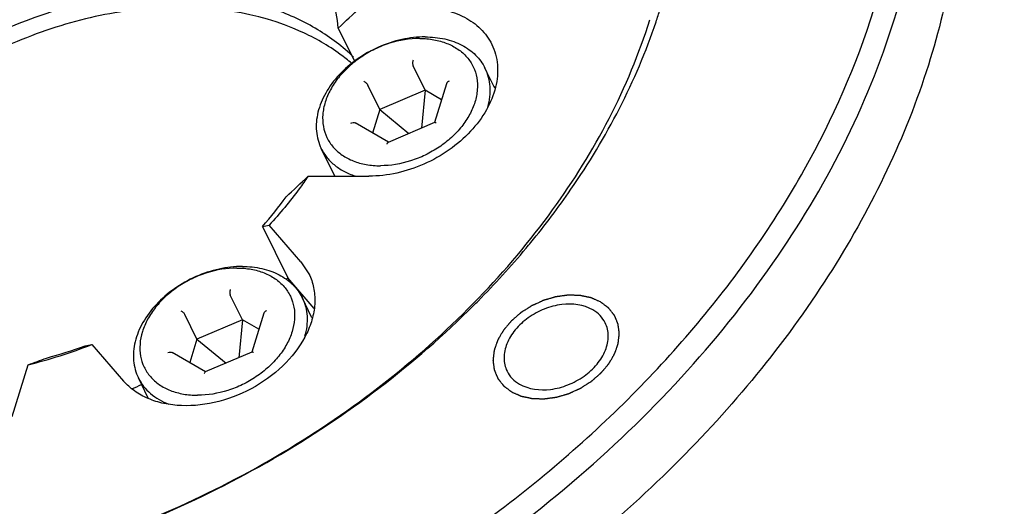
# Model space of a CAD drawing. Units: millimetres. Extents: x -5063 to -4102, y -1143 to -464.
# Drawn here: x -4357 to -4325, y -687 to -671 of the extents above; entities that cross this region are included whole.
import ezdxf

# ---------------------------------------------------------------- set-up
doc = ezdxf.new("R2010")
doc.units = ezdxf.units.MM
doc.header["$LTSCALE"] = 46.2
doc.layers.add('DEF_LAYER_ASSEM_MEMBER', color=7, linetype='CONTINUOUS')

msp = doc.modelspace()

# ---------------------------------------------------------------- linework, layer by layer
at = {"layer": 'DEF_LAYER_ASSEM_MEMBER', "linetype": 'Continuous'}
for p, q in [((-4346.285, -671.437), (-4345.762, -672.503)), ((-4343.494, -673.436), (-4343.88, -672.648)), ((-4341.256, -673.372), (-4341.573, -672.726)), ((-4344.951, -674.057), (-4345.338, -673.269)), ((-4343.494, -673.436), (-4344.951, -674.057)), ((-4343.494, -673.436), (-4343.611, -674.656)), ((-4342.967, -673.741), (-4343.494, -673.436)), ((-4342.809, -673.228), (-4343.195, -674.477)), ((-4344.951, -674.057), (-4345.185, -674.813)), ((-4344.951, -674.057), (-4344.018, -674.829)), ((-4344.673, -675.109), (-4345.745, -674.488)), ((-4343.19, -674.476), (-4344.682, -675.113)), ((-4346.395, -676.198), (-4346.832, -675.307)), ((-4347.254, -676.198), (-4345.3, -676.198)), ((-4348.717, -677.811), (-4347.905, -679.466)), ((-4347.486, -678.944), (-4348.504, -677.769)), ((-4347.486, -678.944), (-4347.225, -679.337)), ((-4347.055, -680.446), (-4347.905, -679.466)), ((-4349.364, -680.81), (-4349.751, -680.022)), ((-4347.128, -680.743), (-4347.444, -680.1)), ((-4350.822, -681.431), (-4351.208, -680.644)), ((-4348.679, -680.602), (-4349.065, -681.852)), ((-4349.364, -680.81), (-4350.822, -681.431)), ((-4349.364, -680.81), (-4349.482, -682.03)), ((-4348.838, -681.115), (-4349.364, -680.81)), ((-4354.198, -681.604), (-4353.18, -682.778)), ((-4350.822, -681.431), (-4351.055, -682.187)), ((-4350.822, -681.431), (-4349.888, -682.204)), ((-4350.544, -682.483), (-4351.616, -681.862)), ((-4349.06, -681.851), (-4350.553, -682.487)), ((-4356.76, -683.916), (-4356.246, -682.255)), ((-4352.384, -683.329), (-4352.702, -682.681))]:
    msp.add_line(p, q, dxfattribs=at)
for centre, radius, start, end in [((-4352.096, -671.982), 5.837, 5.3512, 14.8372), ((-4435.562, -575.404), 131.122, 312.91211, 313.33533), ((-4353.581, -665.39), 18.452, 341.5233, 342.825), ((-4342.259, -675.649), 2.526, 66.3095, 67.1926), ((-4437.238, -580.827), 131.122, 312.91211, 313.33533), ((-4357.392, -670.129), 11.588, 318.4732, 324.4824), ((-4349.86, -671.389), 6.523, 280.0929, 281.9988), ((-4361.706, -660.558), 27.975, 315.3774, 320.0767), ((-4360.798, -661.343), 26.775, 320.117, 320.6373), ((-4357.052, -671.385), 12.205, 318.2583, 318.5428), ((-4362.353, -659.929), 28.878, 315.0117, 315.391), ((-4359.999, -666.895), 15.812, 283.7278, 291.5211), ((-4359.375, -668.168), 14.362, 285.0301, 290.2188), ((-4355.554, -675.223), 6.523, 280.0929, 281.9988), ((-4374.313, -631.337), 54.028, 289.5361, 290.2083), ((-4358.704, -669.453), 14.759, 293.1031, 294.4261)]:
    msp.add_arc(centre, radius, start, end, dxfattribs=at)
for points, knots in [([(-4356.005, -628.275), (-4360.522, -629.141), (-4369.474, -631.743), (-4381.975, -637.882), (-4393.087, -645.983), (-4402.183, -655.596), (-4407.763, -664.623), (-4410.676, -672.076), (-4412.045, -677.577), (-4412.612, -683.012), (-4412.367, -688.303), (-4411.309, -693.367), (-4410.067, -696.551), (-4409.323, -698.067)], [0, 0, 0, 0, 0.138439, 0.27881, 0.417237, 0.550138, 0.674832, 0.73378, 0.790418, 0.844941, 0.897699, 0.949184, 1, 1, 1, 1]), ([(-4347.065, -653.376), (-4350.208, -652.651), (-4355.34, -652.675), (-4361.866, -654.39), (-4366.702, -656.553), (-4371.088, -659.449), (-4374.816, -662.94), (-4377.696, -666.853), (-4378.999, -669.728), (-4379.445, -671.17)], [0, 0, 0, 0, 0.242055, 0.372634, 0.505539, 0.637522, 0.765458, 0.886786, 1, 1, 1, 1]), ([(-4346.988, -656.048), (-4350.027, -655.487), (-4354.065, -655.628), (-4358.68, -656.732), (-4361.855, -657.771), (-4365.659, -659.546), (-4369.785, -662.334), (-4373.293, -665.662), (-4376.017, -669.374), (-4377.266, -672.095), (-4377.702, -673.46)], [0, 0, 0, 0, 0.243898, 0.308855, 0.374659, 0.507221, 0.638637, 0.765995, 0.886921, 1, 1, 1, 1]), ([(-4347.097, -656.088), (-4350.125, -655.522), (-4354.152, -655.66), (-4358.751, -656.764), (-4361.916, -657.803), (-4365.705, -659.579), (-4369.809, -662.37), (-4373.289, -665.699), (-4375.979, -669.409), (-4377.2, -672.126), (-4377.621, -673.487)], [0, 0, 0, 0, 0.244005, 0.30902, 0.374886, 0.507554, 0.639023, 0.766347, 0.887139, 1, 1, 1, 1]), ([(-4328.432, -671.17), (-4328.057, -669.955), (-4327.507, -667.517), (-4327.342, -663.842), (-4327.864, -660.322), (-4328.671, -658.125), (-4329.177, -657.093)], [0, 0, 0, 0, 0.264425, 0.517084, 0.760916, 1, 1, 1, 1]), ([(-4298.634, -659.666), (-4297.821, -662.231), (-4296.847, -667.717), (-4297.427, -676.253), (-4299.963, -684.919), (-4304.342, -693.416), (-4310.401, -701.469), (-4320.529, -711.35), (-4329.799, -717.158), (-4336.398, -720.166)], [0, 0, 0, 0, 0.104397, 0.213515, 0.329248, 0.452353, 0.582515, 0.718558, 1, 1, 1, 1]), ([(-4327.31, -659.931), (-4326.963, -660.899), (-4326.438, -662.926), (-4326.187, -666.101), (-4326.468, -669.38), (-4327.563, -673.904), (-4330.274, -679.519), (-4335.219, -685.593), (-4341.595, -690.792), (-4348.99, -694.785), (-4356.922, -697.318), (-4362.399, -697.94), (-4365.076, -697.94)], [0, 0, 0, 0, 0.050504, 0.102211, 0.155717, 0.211447, 0.330085, 0.4582, 0.593317, 0.731573, 0.868531, 1, 1, 1, 1]), ([(-4351.613, -670.308), (-4353.206, -670.308), (-4355.646, -670.806), (-4358.574, -672.21), (-4360.574, -673.621), (-4362.236, -675.3), (-4363.475, -677.165), (-4364.221, -679.121), (-4364.359, -680.466), (-4364.325, -681.105)], [0, 0, 0, 0, 0.261135, 0.396771, 0.530847, 0.660076, 0.781905, 0.895049, 1, 1, 1, 1]), ([(-4345.79, -672.372), (-4346.138, -672.037), (-4346.938, -671.431), (-4348.34, -670.783), (-4349.924, -670.391), (-4351.04, -670.308), (-4351.613, -670.308)], [0, 0, 0, 0, 0.229372, 0.471443, 0.7283, 1, 1, 1, 1]), ([(-4347.474, -671.556), (-4348.875, -670.921), (-4351.365, -670.588), (-4354.605, -671.113), (-4357.092, -672.004), (-4359.387, -673.332), (-4361.918, -675.488), (-4363.311, -677.616), (-4363.774, -679.114)], [0, 0, 0, 0, 0.23328, 0.362871, 0.496842, 0.631304, 0.762291, 1, 1, 1, 1]), ([(-4344.476, -689.229), (-4342.62, -688.092), (-4339.978, -686.184), (-4336.831, -683.273), (-4334.057, -680.242), (-4331.216, -676.199), (-4329.638, -672.628), (-4329.085, -670.838)], [0, 0, 0, 0, 0.266929, 0.397495, 0.525274, 0.770358, 1, 1, 1, 1]), ([(-4343.625, -670.775), (-4343.375, -670.775), (-4342.893, -670.823), (-4342.231, -671.054), (-4341.695, -671.434), (-4341.444, -671.779), (-4341.355, -671.962)], [0, 0, 0, 0, 0.277962, 0.534951, 0.773145, 1, 1, 1, 1]), ([(-4387.08, -671.224), (-4387.636, -673.138), (-4388.102, -676.098), (-4387.798, -679.971), (-4387.129, -682.701), (-4386.024, -685.255), (-4384.5, -687.592), (-4382.582, -689.677), (-4379.49, -692.118), (-4374.735, -694.363), (-4368.214, -695.597), (-4361.141, -695.398), (-4356.391, -694.341), (-4354.029, -693.594)], [0, 0, 0, 0, 0.11959, 0.176569, 0.232287, 0.287425, 0.342726, 0.398916, 0.456636, 0.578243, 0.709971, 0.851362, 1, 1, 1, 1]), ([(-4386.547, -685.246), (-4386.008, -686.345), (-4384.665, -688.453), (-4381.976, -691.145), (-4378.68, -693.318), (-4373.475, -695.509), (-4367.53, -696.378), (-4361.362, -696.05), (-4354.875, -694.878), (-4346.989, -691.932), (-4339.967, -687.307), (-4335.232, -682.772), (-4331.391, -678.017), (-4329.292, -673.954), (-4328.432, -671.17)], [0, 0, 0, 0, 0.050746, 0.10263, 0.156609, 0.21334, 0.335626, 0.401208, 0.469009, 0.608178, 0.746938, 0.814256, 0.879209, 1, 1, 1, 1]), ([(-4358.842, -689.109), (-4356.271, -688.662), (-4351.214, -687.074), (-4345.58, -683.664), (-4341.752, -680.207), (-4338.647, -676.536), (-4336.955, -673.355), (-4336.28, -671.17)], [0, 0, 0, 0, 0.259935, 0.521759, 0.649223, 0.772184, 1, 1, 1, 1]), ([(-4340.096, -678.324), (-4339.645, -677.774), (-4338.003, -675.602), (-4336.718, -673.145), (-4336.08, -671.238)], [0, 0, 0, 0, 0.261548, 1, 1, 1, 1]), ([(-4345.85, -672.575), (-4345.969, -672.474), (-4346.472, -672.077), (-4347.033, -671.756), (-4347.474, -671.556)], [0, 0, 0, 0, 0.244042, 1, 1, 1, 1]), ([(-4343.494, -671.722), (-4343.744, -671.722), (-4344.258, -671.783), (-4344.999, -672.028), (-4345.684, -672.414), (-4346.265, -672.914), (-4346.636, -673.407), (-4346.84, -673.825), (-4346.942, -674.137), (-4346.994, -674.447), (-4346.994, -674.75), (-4346.943, -675.039), (-4346.874, -675.221), (-4346.832, -675.307)], [0, 0, 0, 0, 0.132554, 0.270699, 0.409836, 0.545175, 0.672673, 0.732791, 0.790285, 0.845298, 0.898185, 0.949508, 1, 1, 1, 1]), ([(-4343.668, -671.774), (-4343.995, -671.774), (-4344.495, -671.859), (-4345.115, -672.107), (-4345.557, -672.361), (-4345.952, -672.669), (-4346.284, -673.021), (-4346.502, -673.345), (-4346.632, -673.614), (-4346.729, -673.877), (-4346.796, -674.208), (-4346.78, -674.599), (-4346.665, -674.961), (-4346.456, -675.277), (-4346.163, -675.535), (-4345.865, -675.69), (-4345.601, -675.778), (-4345.311, -675.844), (-4345.084, -675.862), (-4344.932, -675.862)], [0, 0, 0, 0, 0.138276, 0.210237, 0.282255, 0.353019, 0.421348, 0.486326, 0.517414, 0.547517, 0.604808, 0.658958, 0.711288, 0.763542, 0.817481, 0.874472, 0.904411, 0.935332, 1, 1, 1, 1]), ([(-4343.668, -671.774), (-4343.516, -671.774), (-4343.289, -671.792), (-4342.999, -671.858), (-4342.735, -671.946), (-4342.437, -672.101), (-4342.144, -672.358), (-4341.935, -672.675), (-4341.82, -673.037), (-4341.804, -673.428), (-4341.871, -673.759), (-4341.968, -674.022), (-4342.098, -674.29), (-4342.316, -674.614), (-4342.648, -674.967), (-4343.043, -675.275), (-4343.485, -675.528), (-4344.105, -675.776), (-4344.605, -675.862), (-4344.932, -675.862)], [0, 0, 0, 0, 0.064668, 0.095589, 0.125528, 0.182519, 0.236458, 0.288712, 0.341042, 0.395192, 0.452483, 0.482586, 0.513674, 0.578652, 0.646981, 0.717745, 0.789763, 0.861724, 1, 1, 1, 1]), ([(-4343.494, -671.722), (-4343.283, -671.722), (-4342.97, -671.753), (-4342.579, -671.866), (-4342.314, -671.981), (-4342.077, -672.126), (-4341.871, -672.3), (-4341.7, -672.5), (-4341.611, -672.649), (-4341.573, -672.726)], [0, 0, 0, 0, 0.27739, 0.408495, 0.534423, 0.655604, 0.772815, 0.88716, 1, 1, 1, 1]), ([(-4341.355, -671.962), (-4341.255, -672.166), (-4341.13, -672.629), (-4341.201, -673.368), (-4341.509, -674.105), (-4342.025, -674.79), (-4342.713, -675.381), (-4343.776, -675.98), (-4344.698, -676.198), (-4345.3, -676.198)], [0, 0, 0, 0, 0.101638, 0.209447, 0.327078, 0.454897, 0.590577, 0.730064, 1, 1, 1, 1]), ([(-4343.883, -672.469), (-4343.888, -672.483), (-4343.894, -672.514), (-4343.897, -672.561), (-4343.894, -672.607), (-4343.886, -672.636), (-4343.88, -672.648)], [0, 0, 0, 0, 0.242657, 0.510672, 0.776647, 1, 1, 1, 1]), ([(-4341.573, -672.726), (-4341.528, -672.818), (-4341.456, -673.014), (-4341.406, -673.326), (-4341.417, -673.653), (-4341.462, -673.87), (-4341.493, -673.979)], [0, 0, 0, 0, 0.239592, 0.483692, 0.736204, 1, 1, 1, 1]), ([(-4345.465, -673.143), (-4345.453, -673.151), (-4345.428, -673.168), (-4345.392, -673.199), (-4345.361, -673.232), (-4345.344, -673.257), (-4345.338, -673.269)], [0, 0, 0, 0, 0.236652, 0.503982, 0.773104, 1, 1, 1, 1]), ([(-4342.718, -673.143), (-4342.739, -673.152), (-4342.776, -673.174), (-4342.803, -673.21), (-4342.809, -673.228)], [0, 0, 0, 0, 0.534132, 1, 1, 1, 1]), ([(-4345.882, -674.492), (-4345.859, -674.482), (-4345.813, -674.471), (-4345.764, -674.477), (-4345.745, -674.488)], [0, 0, 0, 0, 0.53228, 1, 1, 1, 1]), ([(-4343.135, -674.492), (-4343.145, -674.486), (-4343.16, -674.479), (-4343.179, -674.474), (-4343.187, -674.475), (-4343.19, -674.476)], [0, 0, 0, 0, 0.610394, 0.832902, 1, 1, 1, 1]), ([(-4346.832, -675.307), (-4346.78, -675.412), (-4346.65, -675.614), (-4346.388, -675.869), (-4346.066, -676.071), (-4345.825, -676.165), (-4345.698, -676.202)], [0, 0, 0, 0, 0.23695, 0.479681, 0.73298, 1, 1, 1, 1]), ([(-4344.717, -675.167), (-4344.713, -675.154), (-4344.706, -675.137), (-4344.693, -675.12), (-4344.686, -675.114), (-4344.682, -675.112)], [0, 0, 0, 0, 0.585801, 0.814351, 1, 1, 1, 1]), ([(-4347.254, -676.198), (-4347.345, -676.335), (-4347.731, -676.883), (-4348.16, -677.399), (-4348.504, -677.769)], [0, 0, 0, 0, 0.245521, 1, 1, 1, 1]), ([(-4371.264, -717.964), (-4364.691, -717.964), (-4354.649, -716.403), (-4342, -711.831), (-4332.844, -707.13), (-4324.445, -701.346), (-4314.829, -692.646), (-4309.094, -684.764), (-4306.386, -679.162)], [0, 0, 0, 0, 0.24914, 0.37877, 0.509102, 0.638172, 0.764119, 1, 1, 1, 1]), ([(-4349.364, -679.096), (-4349.615, -679.096), (-4350.129, -679.157), (-4350.869, -679.403), (-4351.554, -679.789), (-4352.135, -680.288), (-4352.507, -680.781), (-4352.711, -681.199), (-4352.813, -681.511), (-4352.864, -681.821), (-4352.865, -682.124), (-4352.813, -682.414), (-4352.745, -682.595), (-4352.702, -682.681)], [0, 0, 0, 0, 0.132554, 0.270699, 0.409836, 0.545175, 0.672673, 0.732791, 0.790285, 0.845298, 0.898185, 0.949508, 1, 1, 1, 1]), ([(-4349.539, -679.148), (-4349.866, -679.148), (-4350.365, -679.234), (-4350.986, -679.482), (-4351.428, -679.735), (-4351.822, -680.043), (-4352.154, -680.396), (-4352.373, -680.72), (-4352.503, -680.988), (-4352.6, -681.251), (-4352.666, -681.582), (-4352.65, -681.973), (-4352.535, -682.335), (-4352.327, -682.652), (-4352.034, -682.909), (-4351.736, -683.064), (-4351.471, -683.152), (-4351.182, -683.218), (-4350.955, -683.236), (-4350.802, -683.236)], [0, 0, 0, 0, 0.138276, 0.210237, 0.282255, 0.353019, 0.421348, 0.486326, 0.517414, 0.547517, 0.604808, 0.658958, 0.711288, 0.763542, 0.817481, 0.874472, 0.904411, 0.935332, 1, 1, 1, 1]), ([(-4349.539, -679.148), (-4349.386, -679.148), (-4349.159, -679.166), (-4348.87, -679.232), (-4348.605, -679.32), (-4348.307, -679.475), (-4348.014, -679.733), (-4347.806, -680.049), (-4347.691, -680.411), (-4347.675, -680.802), (-4347.741, -681.133), (-4347.838, -681.396), (-4347.969, -681.665), (-4348.187, -681.989), (-4348.519, -682.341), (-4348.913, -682.649), (-4349.355, -682.903), (-4349.976, -683.15), (-4350.475, -683.236), (-4350.802, -683.236)], [0, 0, 0, 0, 0.064668, 0.095589, 0.125528, 0.182519, 0.236458, 0.288712, 0.341042, 0.395192, 0.452483, 0.482586, 0.513674, 0.578652, 0.646981, 0.717745, 0.789763, 0.861724, 1, 1, 1, 1]), ([(-4349.364, -679.096), (-4349.153, -679.096), (-4348.841, -679.127), (-4348.449, -679.24), (-4348.185, -679.355), (-4347.948, -679.501), (-4347.742, -679.675), (-4347.571, -679.874), (-4347.481, -680.023), (-4347.444, -680.1)], [0, 0, 0, 0, 0.27739, 0.408495, 0.534423, 0.655604, 0.772815, 0.88716, 1, 1, 1, 1]), ([(-4347.225, -679.337), (-4347.157, -679.475), (-4347.056, -679.775), (-4347.019, -680.257), (-4347.097, -680.758), (-4347.353, -681.445), (-4347.942, -682.25), (-4348.925, -683.001), (-4350.084, -683.482), (-4351.106, -683.61), (-4351.873, -683.519), (-4352.386, -683.361), (-4352.83, -683.118), (-4353.076, -682.898), (-4353.18, -682.778)], [0, 0, 0, 0, 0.051791, 0.10512, 0.161219, 0.220797, 0.350158, 0.489937, 0.632041, 0.767536, 0.830826, 0.890468, 0.946632, 1, 1, 1, 1]), ([(-4349.754, -679.843), (-4349.758, -679.857), (-4349.764, -679.888), (-4349.768, -679.935), (-4349.764, -679.981), (-4349.757, -680.01), (-4349.751, -680.022)], [0, 0, 0, 0, 0.242657, 0.510672, 0.776647, 1, 1, 1, 1]), ([(-4347.444, -680.1), (-4347.398, -680.192), (-4347.326, -680.388), (-4347.277, -680.701), (-4347.287, -681.028), (-4347.333, -681.245), (-4347.364, -681.353)], [0, 0, 0, 0, 0.239591, 0.48369, 0.736202, 1, 1, 1, 1]), ([(-4337.86, -680.239), (-4337.885, -680.228), (-4337.924, -680.211), (-4337.975, -680.189), (-4338.013, -680.172), (-4338.045, -680.158), (-4338.071, -680.147), (-4338.09, -680.139), (-4338.109, -680.13), (-4338.125, -680.123), (-4338.138, -680.118), (-4338.146, -680.114), (-4338.152, -680.111), (-4338.157, -680.109), (-4338.161, -680.107), (-4338.164, -680.106), (-4338.166, -680.106), (-4338.167, -680.105), (-4338.168, -680.105), (-4338.17, -680.104), (-4338.173, -680.104), (-4338.178, -680.103), (-4338.183, -680.101), (-4338.191, -680.1), (-4338.2, -680.098), (-4338.214, -680.095), (-4338.232, -680.091), (-4338.254, -680.086), (-4338.276, -680.082), (-4338.305, -680.076), (-4338.342, -680.068), (-4338.378, -680.06), (-4338.407, -680.054), (-4338.429, -680.049), (-4338.451, -680.045), (-4338.469, -680.041), (-4338.484, -680.038), (-4338.493, -680.036), (-4338.5, -680.034), (-4338.506, -680.033), (-4338.51, -680.032), (-4338.513, -680.031), (-4338.515, -680.031), (-4338.517, -680.031), (-4338.518, -680.031), (-4338.52, -680.03), (-4338.524, -680.03), (-4338.529, -680.03), (-4338.534, -680.03), (-4338.542, -680.03), (-4338.552, -680.03), (-4338.568, -680.029), (-4338.588, -680.028), (-4338.611, -680.028), (-4338.635, -680.027), (-4338.667, -680.026), (-4338.706, -680.025), (-4338.746, -680.024), (-4338.777, -680.023), (-4338.801, -680.022), (-4338.825, -680.021), (-4338.844, -680.021), (-4338.86, -680.02), (-4338.87, -680.02), (-4338.878, -680.02), (-4338.884, -680.02), (-4338.889, -680.019), (-4338.892, -680.019), (-4338.894, -680.019), (-4338.896, -680.019), (-4338.897, -680.019), (-4338.899, -680.02), (-4338.903, -680.02), (-4338.908, -680.021), (-4338.915, -680.022), (-4338.923, -680.023), (-4338.933, -680.024), (-4338.95, -680.026), (-4338.971, -680.029), (-4338.996, -680.033), (-4339.021, -680.036), (-4339.055, -680.04), (-4339.096, -680.046), (-4339.138, -680.052), (-4339.172, -680.056), (-4339.197, -680.059), (-4339.222, -680.063), (-4339.243, -680.066), (-4339.259, -680.068), (-4339.27, -680.069), (-4339.278, -680.07), (-4339.284, -680.071), (-4339.29, -680.072), (-4339.293, -680.072), (-4339.295, -680.073), (-4339.297, -680.073), (-4339.299, -680.073), (-4339.301, -680.074), (-4339.304, -680.075), (-4339.309, -680.076), (-4339.315, -680.078), (-4339.324, -680.081), (-4339.334, -680.084), (-4339.35, -680.088), (-4339.371, -680.094), (-4339.395, -680.101), (-4339.42, -680.109), (-4339.453, -680.118), (-4339.494, -680.13), (-4339.535, -680.142), (-4339.568, -680.152), (-4339.592, -680.159), (-4339.617, -680.166), (-4339.638, -680.172), (-4339.654, -680.177), (-4339.664, -680.18), (-4339.672, -680.182), (-4339.679, -680.184), (-4339.684, -680.185), (-4339.687, -680.186), (-4339.689, -680.187), (-4339.691, -680.187), (-4339.692, -680.188), (-4339.694, -680.189), (-4339.698, -680.191), (-4339.703, -680.193), (-4339.709, -680.195), (-4339.716, -680.199), (-4339.726, -680.203), (-4339.742, -680.211), (-4339.762, -680.22), (-4339.785, -680.23), (-4339.809, -680.241), (-4339.841, -680.255), (-4339.88, -680.273), (-4339.92, -680.291), (-4339.951, -680.305), (-4339.975, -680.316), (-4339.998, -680.327), (-4340.018, -680.336), (-4340.034, -680.343), (-4340.044, -680.347), (-4340.052, -680.351), (-4340.057, -680.354), (-4340.062, -680.356), (-4340.066, -680.357), (-4340.068, -680.358), (-4340.069, -680.359), (-4340.071, -680.36), (-4340.073, -680.361), (-4340.076, -680.363), (-4340.08, -680.366), (-4340.086, -680.369), (-4340.093, -680.374), (-4340.102, -680.38), (-4340.117, -680.389), (-4340.135, -680.401), (-4340.156, -680.415), (-4340.178, -680.428), (-4340.207, -680.447), (-4340.244, -680.47), (-4340.28, -680.493), (-4340.309, -680.512), (-4340.331, -680.526), (-4340.353, -680.539), (-4340.371, -680.551), (-4340.385, -680.56), (-4340.394, -680.566), (-4340.402, -680.571), (-4340.407, -680.574), (-4340.412, -680.577), (-4340.415, -680.579), (-4340.417, -680.58), (-4340.418, -680.581), (-4340.419, -680.582), (-4340.421, -680.584), (-4340.424, -680.586), (-4340.428, -680.589), (-4340.433, -680.594), (-4340.439, -680.599), (-4340.447, -680.606), (-4340.46, -680.618), (-4340.476, -680.632), (-4340.496, -680.648), (-4340.515, -680.665), (-4340.541, -680.688), (-4340.573, -680.716), (-4340.606, -680.744), (-4340.632, -680.766), (-4340.651, -680.783), (-4340.67, -680.8), (-4340.687, -680.814), (-4340.699, -680.825), (-4340.708, -680.832), (-4340.714, -680.838), (-4340.719, -680.842), (-4340.723, -680.845), (-4340.726, -680.848), (-4340.727, -680.849), (-4340.729, -680.85), (-4340.73, -680.851), (-4340.731, -680.853), (-4340.733, -680.856), (-4340.736, -680.86), (-4340.74, -680.864), (-4340.746, -680.87), (-4340.752, -680.878), (-4340.762, -680.89), (-4340.775, -680.906), (-4340.791, -680.924), (-4340.807, -680.943), (-4340.828, -680.968), (-4340.854, -680.999), (-4340.88, -681.029), (-4340.9, -681.054), (-4340.916, -681.073), (-4340.932, -681.091), (-4340.945, -681.107), (-4340.955, -681.119), (-4340.962, -681.127), (-4340.967, -681.133), (-4340.971, -681.138), (-4340.974, -681.141), (-4340.976, -681.144), (-4340.977, -681.146), (-4340.979, -681.147), (-4340.979, -681.148), (-4340.98, -681.15), (-4340.982, -681.153), (-4340.984, -681.157), (-4340.987, -681.162), (-4340.991, -681.168), (-4340.996, -681.177), (-4341.004, -681.19), (-4341.013, -681.206), (-4341.025, -681.226), (-4341.036, -681.246), (-4341.052, -681.272), (-4341.071, -681.305), (-4341.09, -681.338), (-4341.106, -681.365), (-4341.118, -681.385), (-4341.129, -681.404), (-4341.139, -681.421), (-4341.146, -681.434), (-4341.151, -681.442), (-4341.155, -681.449), (-4341.158, -681.454), (-4341.16, -681.458), (-4341.162, -681.461), (-4341.163, -681.463), (-4341.164, -681.464), (-4341.164, -681.465), (-4341.165, -681.467), (-4341.166, -681.47), (-4341.167, -681.474), (-4341.169, -681.479), (-4341.172, -681.486), (-4341.175, -681.494), (-4341.179, -681.508), (-4341.185, -681.525), (-4341.192, -681.545), (-4341.199, -681.566), (-4341.209, -681.593), (-4341.221, -681.627), (-4341.233, -681.661), (-4341.242, -681.688), (-4341.249, -681.708), (-4341.256, -681.728), (-4341.262, -681.745), (-4341.267, -681.759), (-4341.27, -681.767), (-4341.272, -681.774), (-4341.274, -681.779), (-4341.276, -681.783), (-4341.277, -681.786), (-4341.277, -681.788), (-4341.278, -681.789), (-4341.278, -681.791), (-4341.278, -681.792), (-4341.278, -681.795), (-4341.279, -681.8), (-4341.28, -681.805), (-4341.28, -681.811), (-4341.281, -681.82), (-4341.283, -681.834), (-4341.285, -681.851), (-4341.287, -681.871), (-4341.29, -681.892), (-4341.293, -681.919), (-4341.297, -681.953), (-4341.301, -681.987), (-4341.304, -682.014), (-4341.306, -682.035), (-4341.308, -682.052), (-4341.31, -682.065), (-4341.311, -682.076), (-4341.312, -682.086), (-4341.313, -682.094), (-4341.314, -682.101), (-4341.315, -682.106), (-4341.315, -682.11), (-4341.316, -682.113), (-4341.316, -682.115), (-4341.316, -682.116), (-4341.316, -682.118), (-4341.316, -682.119), (-4341.315, -682.122), (-4341.315, -682.126), (-4341.314, -682.131), (-4341.313, -682.137), (-4341.312, -682.145), (-4341.311, -682.155), (-4341.31, -682.164), (-4341.308, -682.177), (-4341.306, -682.193), (-4341.303, -682.212), (-4341.3, -682.237), (-4341.296, -682.269), (-4341.291, -682.301), (-4341.288, -682.326), (-4341.286, -682.345), (-4341.283, -682.364), (-4341.281, -682.38), (-4341.279, -682.393), (-4341.278, -682.401), (-4341.277, -682.407), (-4341.277, -682.412), (-4341.276, -682.416), (-4341.276, -682.418), (-4341.276, -682.42), (-4341.275, -682.421), (-4341.275, -682.422), (-4341.274, -682.424), (-4341.273, -682.426), (-4341.272, -682.43), (-4341.27, -682.434), (-4341.268, -682.44), (-4341.264, -682.447), (-4341.26, -682.459), (-4341.254, -682.473), (-4341.246, -682.49), (-4341.239, -682.508), (-4341.229, -682.531), (-4341.217, -682.56), (-4341.205, -682.588), (-4341.195, -682.612), (-4341.188, -682.629), (-4341.182, -682.643), (-4341.177, -682.655), (-4341.174, -682.663), (-4341.17, -682.672), (-4341.167, -682.679), (-4341.165, -682.685), (-4341.163, -682.689), (-4341.161, -682.693), (-4341.16, -682.696), (-4341.16, -682.697), (-4341.159, -682.698), (-4341.158, -682.699), (-4341.157, -682.7), (-4341.156, -682.702), (-4341.153, -682.705), (-4341.15, -682.709), (-4341.146, -682.714), (-4341.142, -682.72), (-4341.136, -682.728), (-4341.13, -682.735), (-4341.122, -682.745), (-4341.112, -682.758), (-4341.101, -682.772), (-4341.085, -682.792), (-4341.065, -682.817), (-4341.046, -682.842), (-4341.03, -682.862), (-4341.018, -682.877), (-4341.009, -682.889), (-4341.001, -682.899), (-4340.995, -682.906), (-4340.989, -682.914), (-4340.984, -682.92), (-4340.98, -682.925), (-4340.977, -682.929), (-4340.975, -682.932), (-4340.973, -682.934), (-4340.972, -682.935), (-4340.972, -682.936), (-4340.971, -682.937), (-4340.969, -682.938), (-4340.967, -682.94), (-4340.964, -682.942), (-4340.96, -682.945), (-4340.954, -682.949), (-4340.948, -682.954), (-4340.939, -682.96), (-4340.931, -682.966), (-4340.921, -682.974), (-4340.907, -682.985), (-4340.891, -682.997), (-4340.87, -683.013), (-4340.843, -683.033), (-4340.811, -683.057), (-4340.768, -683.089), (-4340.736, -683.114), (-4340.715, -683.13)], [0, 0, 0, 0, 0.015625, 0.023438, 0.03125, 0.039062, 0.042969, 0.046875, 0.050781, 0.054688, 0.056641, 0.058594, 0.05957, 0.060547, 0.061523, 0.062012, 0.062256, 0.0625, 0.062744, 0.062988, 0.063477, 0.064453, 0.06543, 0.066406, 0.068359, 0.070312, 0.074219, 0.078125, 0.082031, 0.085938, 0.09375, 0.101562, 0.105469, 0.109375, 0.113281, 0.117188, 0.119141, 0.121094, 0.12207, 0.123047, 0.124023, 0.124512, 0.124756, 0.125, 0.125244, 0.125488, 0.125977, 0.126953, 0.12793, 0.128906, 0.130859, 0.132812, 0.136719, 0.140625, 0.144531, 0.148438, 0.15625, 0.164062, 0.167969, 0.171875, 0.175781, 0.179688, 0.181641, 0.183594, 0.18457, 0.185547, 0.186523, 0.187012, 0.187256, 0.1875, 0.187744, 0.187988, 0.188477, 0.189453, 0.19043, 0.191406, 0.193359, 0.195312, 0.199219, 0.203125, 0.207031, 0.210938, 0.21875, 0.226562, 0.230469, 0.234375, 0.238281, 0.242188, 0.244141, 0.246094, 0.24707, 0.248047, 0.249023, 0.249512, 0.249756, 0.25, 0.250244, 0.250488, 0.250977, 0.251953, 0.25293, 0.253906, 0.255859, 0.257812, 0.261719, 0.265625, 0.269531, 0.273438, 0.28125, 0.289062, 0.292969, 0.296875, 0.300781, 0.304688, 0.306641, 0.308594, 0.30957, 0.310547, 0.311523, 0.312012, 0.312256, 0.3125, 0.312744, 0.312988, 0.313477, 0.314453, 0.31543, 0.316406, 0.318359, 0.320312, 0.324219, 0.328125, 0.332031, 0.335938, 0.34375, 0.351562, 0.355469, 0.359375, 0.363281, 0.367188, 0.369141, 0.371094, 0.37207, 0.373047, 0.374023, 0.374512, 0.374756, 0.375, 0.375244, 0.375488, 0.375977, 0.376953, 0.37793, 0.378906, 0.380859, 0.382812, 0.386719, 0.390625, 0.394531, 0.398438, 0.40625, 0.414062, 0.417969, 0.421875, 0.425781, 0.429688, 0.431641, 0.433594, 0.43457, 0.435547, 0.436523, 0.437012, 0.437256, 0.4375, 0.437744, 0.437988, 0.438477, 0.439453, 0.44043, 0.441406, 0.443359, 0.445312, 0.449219, 0.453125, 0.457031, 0.460938, 0.46875, 0.476562, 0.480469, 0.484375, 0.488281, 0.492188, 0.494141, 0.496094, 0.49707, 0.498047, 0.499023, 0.499512, 0.499756, 0.5, 0.500244, 0.500488, 0.500977, 0.501953, 0.50293, 0.503906, 0.505859, 0.507812, 0.511719, 0.515625, 0.519531, 0.523438, 0.53125, 0.539062, 0.542969, 0.546875, 0.550781, 0.554688, 0.556641, 0.558594, 0.55957, 0.560547, 0.561523, 0.562012, 0.562256, 0.5625, 0.562744, 0.562988, 0.563477, 0.564453, 0.56543, 0.566406, 0.568359, 0.570312, 0.574219, 0.578125, 0.582031, 0.585938, 0.59375, 0.601562, 0.605469, 0.609375, 0.613281, 0.617188, 0.619141, 0.621094, 0.62207, 0.623047, 0.624023, 0.624512, 0.624756, 0.625, 0.625244, 0.625488, 0.625977, 0.626953, 0.62793, 0.628906, 0.630859, 0.632812, 0.636719, 0.640625, 0.644531, 0.648438, 0.65625, 0.664062, 0.667969, 0.671875, 0.675781, 0.679688, 0.681641, 0.683594, 0.68457, 0.685547, 0.686523, 0.687012, 0.687256, 0.6875, 0.687744, 0.687988, 0.688477, 0.689453, 0.69043, 0.691406, 0.693359, 0.695312, 0.699219, 0.703125, 0.707031, 0.710938, 0.71875, 0.726562, 0.730469, 0.734375, 0.738281, 0.740234, 0.742188, 0.744141, 0.746094, 0.74707, 0.748047, 0.749023, 0.749512, 0.749756, 0.75, 0.750244, 0.750488, 0.750977, 0.751953, 0.75293, 0.753906, 0.755859, 0.757812, 0.759766, 0.761719, 0.765625, 0.769531, 0.773438, 0.78125, 0.789062, 0.792969, 0.796875, 0.800781, 0.804688, 0.806641, 0.808594, 0.80957, 0.810547, 0.811523, 0.812012, 0.812256, 0.8125, 0.812744, 0.812988, 0.813477, 0.814453, 0.81543, 0.816406, 0.818359, 0.820312, 0.824219, 0.828125, 0.832031, 0.835938, 0.84375, 0.851562, 0.855469, 0.859375, 0.863281, 0.865234, 0.867188, 0.869141, 0.871094, 0.87207, 0.873047, 0.874023, 0.874512, 0.874756, 0.875, 0.875244, 0.875488, 0.875977, 0.876953, 0.87793, 0.878906, 0.880859, 0.882812, 0.884766, 0.886719, 0.890625, 0.894531, 0.898438, 0.90625, 0.914062, 0.917969, 0.921875, 0.925781, 0.927734, 0.929688, 0.931641, 0.933594, 0.93457, 0.935547, 0.936523, 0.937012, 0.937256, 0.9375, 0.937744, 0.937988, 0.938477, 0.939453, 0.94043, 0.941406, 0.943359, 0.945312, 0.947266, 0.949219, 0.953125, 0.957031, 0.960938, 0.96875, 0.976562, 0.984375, 1, 1, 1, 1]), ([(-4355.931, -688.48), (-4353.292, -687.735), (-4348.229, -685.579), (-4343.837, -682.253), (-4341.929, -680.345)], [0, 0, 0, 0, 0.503988, 1, 1, 1, 1]), ([(-4338.11, -680.492), (-4338.402, -680.323), (-4338.976, -680.259), (-4339.678, -680.447), (-4340.192, -680.724), (-4340.61, -681.105), (-4340.888, -681.553), (-4340.994, -682.026), (-4340.928, -682.33), (-4340.865, -682.459)], [0, 0, 0, 0, 0.242985, 0.381672, 0.52285, 0.659071, 0.784401, 0.896774, 1, 1, 1, 1]), ([(-4340.715, -683.13), (-4340.689, -683.141), (-4340.651, -683.158), (-4340.6, -683.18), (-4340.561, -683.197), (-4340.529, -683.211), (-4340.504, -683.222), (-4340.484, -683.231), (-4340.465, -683.239), (-4340.449, -683.246), (-4340.436, -683.252), (-4340.428, -683.255), (-4340.422, -683.258), (-4340.417, -683.26), (-4340.413, -683.262), (-4340.411, -683.263), (-4340.409, -683.264), (-4340.408, -683.264), (-4340.406, -683.264), (-4340.405, -683.265), (-4340.401, -683.266), (-4340.397, -683.266), (-4340.391, -683.268), (-4340.384, -683.269), (-4340.375, -683.271), (-4340.36, -683.274), (-4340.342, -683.278), (-4340.32, -683.283), (-4340.298, -683.287), (-4340.269, -683.294), (-4340.233, -683.301), (-4340.196, -683.309), (-4340.167, -683.315), (-4340.145, -683.32), (-4340.123, -683.325), (-4340.105, -683.328), (-4340.091, -683.332), (-4340.082, -683.333), (-4340.074, -683.335), (-4340.069, -683.336), (-4340.064, -683.337), (-4340.061, -683.338), (-4340.059, -683.338), (-4340.058, -683.339), (-4340.056, -683.339), (-4340.054, -683.339), (-4340.051, -683.339), (-4340.046, -683.339), (-4340.04, -683.339), (-4340.032, -683.339), (-4340.022, -683.34), (-4340.007, -683.34), (-4339.987, -683.341), (-4339.963, -683.341), (-4339.939, -683.342), (-4339.908, -683.343), (-4339.868, -683.344), (-4339.829, -683.345), (-4339.797, -683.346), (-4339.773, -683.347), (-4339.75, -683.348), (-4339.73, -683.348), (-4339.714, -683.349), (-4339.704, -683.349), (-4339.696, -683.349), (-4339.691, -683.35), (-4339.686, -683.35), (-4339.682, -683.35), (-4339.68, -683.35), (-4339.679, -683.35), (-4339.677, -683.35), (-4339.675, -683.349), (-4339.671, -683.349), (-4339.666, -683.348), (-4339.66, -683.347), (-4339.652, -683.346), (-4339.641, -683.345), (-4339.624, -683.343), (-4339.603, -683.34), (-4339.578, -683.337), (-4339.553, -683.333), (-4339.52, -683.329), (-4339.478, -683.323), (-4339.436, -683.318), (-4339.403, -683.313), (-4339.378, -683.31), (-4339.353, -683.306), (-4339.332, -683.304), (-4339.315, -683.301), (-4339.305, -683.3), (-4339.296, -683.299), (-4339.29, -683.298), (-4339.285, -683.297), (-4339.281, -683.297), (-4339.279, -683.297), (-4339.278, -683.296), (-4339.276, -683.296), (-4339.274, -683.295), (-4339.27, -683.294), (-4339.265, -683.293), (-4339.259, -683.291), (-4339.251, -683.289), (-4339.241, -683.286), (-4339.224, -683.281), (-4339.204, -683.275), (-4339.179, -683.268), (-4339.154, -683.261), (-4339.122, -683.251), (-4339.081, -683.239), (-4339.04, -683.227), (-4339.007, -683.218), (-4338.982, -683.21), (-4338.958, -683.203), (-4338.937, -683.197), (-4338.921, -683.192), (-4338.91, -683.19), (-4338.902, -683.187), (-4338.896, -683.185), (-4338.891, -683.184), (-4338.887, -683.183), (-4338.885, -683.182), (-4338.884, -683.182), (-4338.882, -683.181), (-4338.88, -683.18), (-4338.877, -683.179), (-4338.872, -683.176), (-4338.866, -683.174), (-4338.858, -683.17), (-4338.848, -683.166), (-4338.832, -683.159), (-4338.813, -683.15), (-4338.789, -683.139), (-4338.765, -683.128), (-4338.734, -683.114), (-4338.694, -683.096), (-4338.655, -683.078), (-4338.623, -683.064), (-4338.6, -683.053), (-4338.576, -683.042), (-4338.556, -683.033), (-4338.541, -683.026), (-4338.531, -683.022), (-4338.523, -683.018), (-4338.517, -683.016), (-4338.512, -683.013), (-4338.509, -683.012), (-4338.507, -683.011), (-4338.505, -683.01), (-4338.504, -683.009), (-4338.502, -683.008), (-4338.499, -683.006), (-4338.494, -683.003), (-4338.489, -683), (-4338.482, -682.995), (-4338.473, -682.989), (-4338.458, -682.98), (-4338.44, -682.968), (-4338.418, -682.955), (-4338.396, -682.941), (-4338.367, -682.922), (-4338.331, -682.899), (-4338.295, -682.876), (-4338.266, -682.857), (-4338.244, -682.844), (-4338.222, -682.83), (-4338.204, -682.818), (-4338.189, -682.809), (-4338.18, -682.803), (-4338.173, -682.798), (-4338.167, -682.795), (-4338.163, -682.792), (-4338.16, -682.79), (-4338.158, -682.789), (-4338.156, -682.788), (-4338.155, -682.787), (-4338.154, -682.786), (-4338.151, -682.783), (-4338.147, -682.78), (-4338.142, -682.775), (-4338.136, -682.77), (-4338.127, -682.763), (-4338.114, -682.752), (-4338.098, -682.738), (-4338.079, -682.721), (-4338.059, -682.704), (-4338.034, -682.681), (-4338.001, -682.653), (-4337.969, -682.625), (-4337.943, -682.603), (-4337.924, -682.586), (-4337.904, -682.569), (-4337.888, -682.555), (-4337.875, -682.544), (-4337.867, -682.537), (-4337.86, -682.531), (-4337.856, -682.527), (-4337.852, -682.524), (-4337.849, -682.521), (-4337.847, -682.52), (-4337.846, -682.519), (-4337.845, -682.518), (-4337.844, -682.516), (-4337.841, -682.513), (-4337.838, -682.51), (-4337.834, -682.505), (-4337.829, -682.499), (-4337.823, -682.491), (-4337.812, -682.479), (-4337.799, -682.463), (-4337.783, -682.445), (-4337.768, -682.426), (-4337.747, -682.401), (-4337.721, -682.371), (-4337.695, -682.34), (-4337.674, -682.315), (-4337.659, -682.296), (-4337.643, -682.278), (-4337.63, -682.262), (-4337.62, -682.25), (-4337.613, -682.242), (-4337.608, -682.236), (-4337.604, -682.232), (-4337.601, -682.228), (-4337.598, -682.225), (-4337.597, -682.223), (-4337.596, -682.222), (-4337.595, -682.221), (-4337.594, -682.219), (-4337.593, -682.217), (-4337.59, -682.212), (-4337.587, -682.207), (-4337.584, -682.201), (-4337.579, -682.193), (-4337.571, -682.179), (-4337.561, -682.163), (-4337.55, -682.143), (-4337.538, -682.123), (-4337.523, -682.097), (-4337.503, -682.064), (-4337.484, -682.031), (-4337.469, -682.004), (-4337.457, -681.985), (-4337.445, -681.965), (-4337.436, -681.948), (-4337.428, -681.935), (-4337.423, -681.927), (-4337.419, -681.92), (-4337.416, -681.915), (-4337.414, -681.911), (-4337.412, -681.908), (-4337.411, -681.906), (-4337.411, -681.905), (-4337.41, -681.904), (-4337.41, -681.902), (-4337.409, -681.899), (-4337.407, -681.895), (-4337.405, -681.89), (-4337.403, -681.883), (-4337.4, -681.875), (-4337.395, -681.861), (-4337.389, -681.844), (-4337.382, -681.824), (-4337.375, -681.804), (-4337.366, -681.776), (-4337.354, -681.743), (-4337.342, -681.709), (-4337.332, -681.681), (-4337.325, -681.661), (-4337.318, -681.641), (-4337.312, -681.624), (-4337.307, -681.61), (-4337.304, -681.602), (-4337.302, -681.595), (-4337.3, -681.59), (-4337.299, -681.586), (-4337.298, -681.583), (-4337.297, -681.581), (-4337.297, -681.58), (-4337.297, -681.579), (-4337.296, -681.577), (-4337.296, -681.574), (-4337.296, -681.57), (-4337.295, -681.564), (-4337.294, -681.558), (-4337.293, -681.549), (-4337.292, -681.535), (-4337.29, -681.518), (-4337.287, -681.498), (-4337.285, -681.478), (-4337.282, -681.45), (-4337.278, -681.416), (-4337.274, -681.382), (-4337.271, -681.355), (-4337.268, -681.334), (-4337.266, -681.317), (-4337.265, -681.304), (-4337.263, -681.294), (-4337.262, -681.283), (-4337.261, -681.275), (-4337.26, -681.268), (-4337.26, -681.263), (-4337.259, -681.259), (-4337.259, -681.256), (-4337.259, -681.254), (-4337.259, -681.253), (-4337.259, -681.252), (-4337.259, -681.25), (-4337.259, -681.247), (-4337.26, -681.243), (-4337.261, -681.238), (-4337.261, -681.232), (-4337.262, -681.224), (-4337.264, -681.215), (-4337.265, -681.205), (-4337.267, -681.192), (-4337.269, -681.176), (-4337.271, -681.157), (-4337.275, -681.132), (-4337.279, -681.1), (-4337.283, -681.069), (-4337.287, -681.043), (-4337.289, -681.024), (-4337.292, -681.005), (-4337.294, -680.989), (-4337.295, -680.976), (-4337.296, -680.968), (-4337.297, -680.962), (-4337.298, -680.957), (-4337.298, -680.953), (-4337.299, -680.951), (-4337.299, -680.949), (-4337.299, -680.948), (-4337.3, -680.947), (-4337.3, -680.945), (-4337.301, -680.943), (-4337.303, -680.939), (-4337.305, -680.935), (-4337.307, -680.929), (-4337.31, -680.922), (-4337.315, -680.91), (-4337.321, -680.896), (-4337.328, -680.879), (-4337.335, -680.861), (-4337.345, -680.838), (-4337.357, -680.809), (-4337.369, -680.781), (-4337.379, -680.758), (-4337.386, -680.74), (-4337.392, -680.726), (-4337.397, -680.714), (-4337.401, -680.706), (-4337.405, -680.697), (-4337.408, -680.69), (-4337.41, -680.684), (-4337.412, -680.68), (-4337.413, -680.676), (-4337.414, -680.674), (-4337.415, -680.672), (-4337.415, -680.671), (-4337.416, -680.67), (-4337.417, -680.669), (-4337.419, -680.667), (-4337.421, -680.664), (-4337.424, -680.66), (-4337.428, -680.655), (-4337.433, -680.649), (-4337.439, -680.641), (-4337.445, -680.634), (-4337.453, -680.624), (-4337.462, -680.612), (-4337.474, -680.597), (-4337.49, -680.577), (-4337.509, -680.552), (-4337.529, -680.527), (-4337.544, -680.507), (-4337.556, -680.492), (-4337.566, -680.48), (-4337.574, -680.47), (-4337.58, -680.463), (-4337.585, -680.455), (-4337.59, -680.449), (-4337.594, -680.444), (-4337.597, -680.44), (-4337.6, -680.437), (-4337.601, -680.435), (-4337.602, -680.434), (-4337.603, -680.433), (-4337.604, -680.432), (-4337.605, -680.431), (-4337.608, -680.429), (-4337.611, -680.427), (-4337.615, -680.424), (-4337.62, -680.42), (-4337.627, -680.415), (-4337.635, -680.409), (-4337.643, -680.403), (-4337.654, -680.395), (-4337.667, -680.385), (-4337.683, -680.372), (-4337.705, -680.356), (-4337.731, -680.336), (-4337.763, -680.312), (-4337.806, -680.28), (-4337.838, -680.256), (-4337.86, -680.239)], [0, 0, 0, 0, 0.015625, 0.023438, 0.03125, 0.039062, 0.042969, 0.046875, 0.050781, 0.054688, 0.056641, 0.058594, 0.05957, 0.060547, 0.061523, 0.062012, 0.062256, 0.0625, 0.062744, 0.062988, 0.063477, 0.064453, 0.06543, 0.066406, 0.068359, 0.070312, 0.074219, 0.078125, 0.082031, 0.085938, 0.09375, 0.101562, 0.105469, 0.109375, 0.113281, 0.117188, 0.119141, 0.121094, 0.12207, 0.123047, 0.124023, 0.124512, 0.124756, 0.125, 0.125244, 0.125488, 0.125977, 0.126953, 0.12793, 0.128906, 0.130859, 0.132812, 0.136719, 0.140625, 0.144531, 0.148438, 0.15625, 0.164062, 0.167969, 0.171875, 0.175781, 0.179688, 0.181641, 0.183594, 0.18457, 0.185547, 0.186523, 0.187012, 0.187256, 0.1875, 0.187744, 0.187988, 0.188477, 0.189453, 0.19043, 0.191406, 0.193359, 0.195312, 0.199219, 0.203125, 0.207031, 0.210938, 0.21875, 0.226562, 0.230469, 0.234375, 0.238281, 0.242188, 0.244141, 0.246094, 0.24707, 0.248047, 0.249023, 0.249512, 0.249756, 0.25, 0.250244, 0.250488, 0.250977, 0.251953, 0.25293, 0.253906, 0.255859, 0.257812, 0.261719, 0.265625, 0.269531, 0.273438, 0.28125, 0.289062, 0.292969, 0.296875, 0.300781, 0.304688, 0.306641, 0.308594, 0.30957, 0.310547, 0.311523, 0.312012, 0.312256, 0.3125, 0.312744, 0.312988, 0.313477, 0.314453, 0.31543, 0.316406, 0.318359, 0.320312, 0.324219, 0.328125, 0.332031, 0.335938, 0.34375, 0.351562, 0.355469, 0.359375, 0.363281, 0.367188, 0.369141, 0.371094, 0.37207, 0.373047, 0.374023, 0.374512, 0.374756, 0.375, 0.375244, 0.375488, 0.375977, 0.376953, 0.37793, 0.378906, 0.380859, 0.382812, 0.386719, 0.390625, 0.394531, 0.398438, 0.40625, 0.414062, 0.417969, 0.421875, 0.425781, 0.429688, 0.431641, 0.433594, 0.43457, 0.435547, 0.436523, 0.437012, 0.437256, 0.4375, 0.437744, 0.437988, 0.438477, 0.439453, 0.44043, 0.441406, 0.443359, 0.445312, 0.449219, 0.453125, 0.457031, 0.460938, 0.46875, 0.476562, 0.480469, 0.484375, 0.488281, 0.492188, 0.494141, 0.496094, 0.49707, 0.498047, 0.499023, 0.499512, 0.499756, 0.5, 0.500244, 0.500488, 0.500977, 0.501953, 0.50293, 0.503906, 0.505859, 0.507812, 0.511719, 0.515625, 0.519531, 0.523438, 0.53125, 0.539062, 0.542969, 0.546875, 0.550781, 0.554688, 0.556641, 0.558594, 0.55957, 0.560547, 0.561523, 0.562012, 0.562256, 0.5625, 0.562744, 0.562988, 0.563477, 0.564453, 0.56543, 0.566406, 0.568359, 0.570312, 0.574219, 0.578125, 0.582031, 0.585938, 0.59375, 0.601562, 0.605469, 0.609375, 0.613281, 0.617188, 0.619141, 0.621094, 0.62207, 0.623047, 0.624023, 0.624512, 0.624756, 0.625, 0.625244, 0.625488, 0.625977, 0.626953, 0.62793, 0.628906, 0.630859, 0.632812, 0.636719, 0.640625, 0.644531, 0.648438, 0.65625, 0.664062, 0.667969, 0.671875, 0.675781, 0.679688, 0.681641, 0.683594, 0.68457, 0.685547, 0.686523, 0.687012, 0.687256, 0.6875, 0.687744, 0.687988, 0.688477, 0.689453, 0.69043, 0.691406, 0.693359, 0.695312, 0.699219, 0.703125, 0.707031, 0.710938, 0.71875, 0.726562, 0.730469, 0.734375, 0.738281, 0.740234, 0.742188, 0.744141, 0.746094, 0.74707, 0.748047, 0.749023, 0.749512, 0.749756, 0.75, 0.750244, 0.750488, 0.750977, 0.751953, 0.75293, 0.753906, 0.755859, 0.757812, 0.759766, 0.761719, 0.765625, 0.769531, 0.773438, 0.78125, 0.789062, 0.792969, 0.796875, 0.800781, 0.804688, 0.806641, 0.808594, 0.80957, 0.810547, 0.811523, 0.812012, 0.812256, 0.8125, 0.812744, 0.812988, 0.813477, 0.814453, 0.81543, 0.816406, 0.818359, 0.820312, 0.824219, 0.828125, 0.832031, 0.835938, 0.84375, 0.851562, 0.855469, 0.859375, 0.863281, 0.865234, 0.867188, 0.869141, 0.871094, 0.87207, 0.873047, 0.874023, 0.874512, 0.874756, 0.875, 0.875244, 0.875488, 0.875977, 0.876953, 0.87793, 0.878906, 0.880859, 0.882812, 0.884766, 0.886719, 0.890625, 0.894531, 0.898438, 0.90625, 0.914062, 0.917969, 0.921875, 0.925781, 0.927734, 0.929688, 0.931641, 0.933594, 0.93457, 0.935547, 0.936523, 0.937012, 0.937256, 0.9375, 0.937744, 0.937988, 0.938477, 0.939453, 0.94043, 0.941406, 0.943359, 0.945312, 0.947266, 0.949219, 0.953125, 0.957031, 0.960938, 0.96875, 0.976562, 0.984375, 1, 1, 1, 1]), ([(-4351.336, -680.518), (-4351.323, -680.525), (-4351.298, -680.542), (-4351.263, -680.573), (-4351.232, -680.607), (-4351.214, -680.631), (-4351.208, -680.644)], [0, 0, 0, 0, 0.236652, 0.503982, 0.773104, 1, 1, 1, 1]), ([(-4348.589, -680.518), (-4348.609, -680.527), (-4348.646, -680.549), (-4348.674, -680.584), (-4348.679, -680.603)], [0, 0, 0, 0, 0.534132, 1, 1, 1, 1]), ([(-4337.71, -680.91), (-4337.752, -680.824), (-4337.866, -680.662), (-4338.023, -680.542), (-4338.11, -680.492)], [0, 0, 0, 0, 0.489754, 1, 1, 1, 1]), ([(-4340.465, -682.877), (-4340.173, -683.046), (-4339.599, -683.11), (-4338.897, -682.922), (-4338.382, -682.645), (-4337.965, -682.264), (-4337.686, -681.816), (-4337.58, -681.344), (-4337.647, -681.039), (-4337.71, -680.91)], [0, 0, 0, 0, 0.242985, 0.381672, 0.52285, 0.659071, 0.784401, 0.896774, 1, 1, 1, 1]), ([(-4330.718, -706.421), (-4328.119, -704.767), (-4323.166, -701.192), (-4314.526, -693.2), (-4309.283, -686.099), (-4306.681, -681.063)], [0, 0, 0, 0, 0.262007, 0.517846, 1, 1, 1, 1]), ([(-4306.002, -681.359), (-4308.435, -686.095), (-4314.956, -695.168), (-4323.419, -702.392), (-4328.123, -705.61)], [0, 0, 0, 0, 0.483049, 1, 1, 1, 1]), ([(-4351.752, -681.867), (-4351.729, -681.857), (-4351.684, -681.845), (-4351.635, -681.851), (-4351.616, -681.862)], [0, 0, 0, 0, 0.53228, 1, 1, 1, 1]), ([(-4349.005, -681.867), (-4349.016, -681.861), (-4349.031, -681.853), (-4349.05, -681.849), (-4349.058, -681.849), (-4349.061, -681.851)], [0, 0, 0, 0, 0.610394, 0.832902, 1, 1, 1, 1]), ([(-4350.587, -682.541), (-4350.584, -682.529), (-4350.577, -682.512), (-4350.564, -682.494), (-4350.556, -682.488), (-4350.553, -682.487)], [0, 0, 0, 0, 0.585801, 0.814351, 1, 1, 1, 1]), ([(-4340.865, -682.459), (-4340.823, -682.545), (-4340.708, -682.707), (-4340.551, -682.827), (-4340.465, -682.877)], [0, 0, 0, 0, 0.489754, 1, 1, 1, 1]), ([(-4352.702, -682.681), (-4352.656, -682.776), (-4352.541, -682.958), (-4352.315, -683.194), (-4352.038, -683.388), (-4351.829, -683.485), (-4351.72, -683.526)], [0, 0, 0, 0, 0.239033, 0.482838, 0.735512, 1, 1, 1, 1]), ([(-4338.997, -720.97), (-4334.579, -719.132), (-4328.198, -715.788), (-4320.456, -710.291), (-4313.481, -704.3), (-4306.179, -695.979), (-4301.935, -688.316), (-4300.399, -684.424)], [0, 0, 0, 0, 0.263598, 0.394141, 0.522546, 0.769504, 1, 1, 1, 1])]:
    msp.add_open_spline(points, degree=3, knots=knots, dxfattribs=at)

doc.saveas('drawing.dxf')
